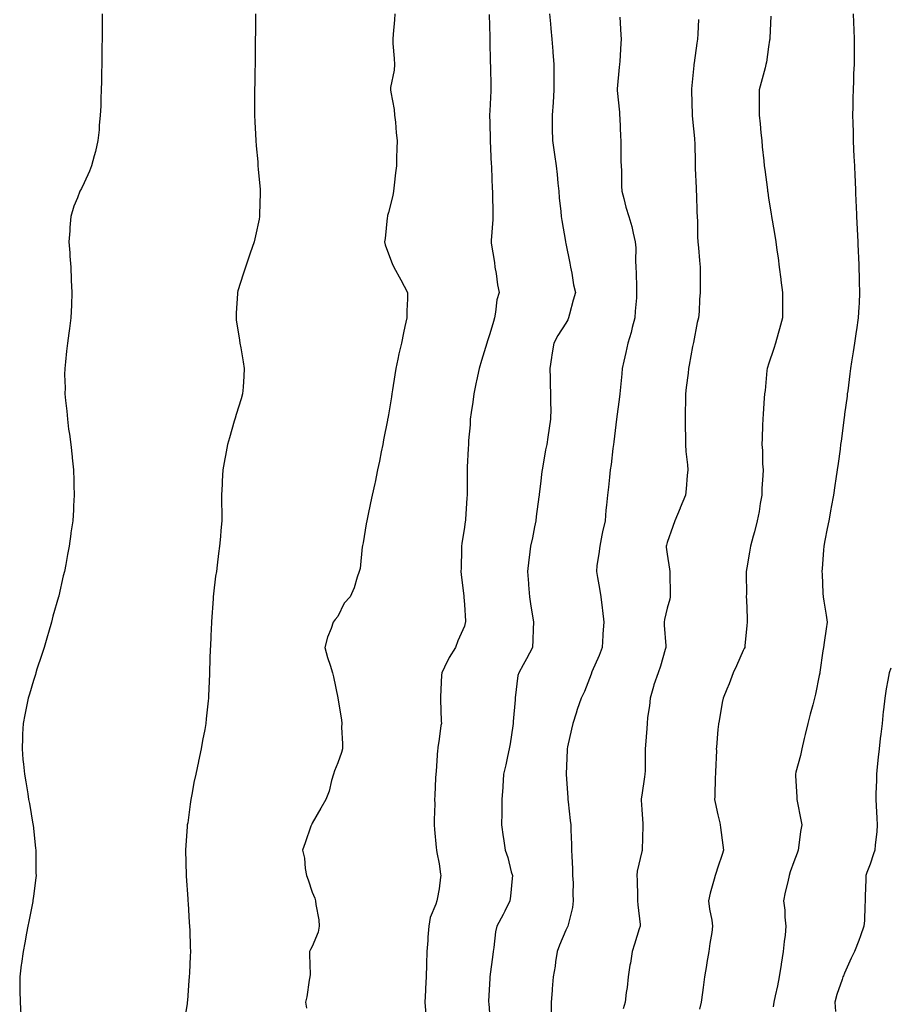
# Model space of a CAD drawing. Units: inches. Extents: x 984323 to 986963, y 7369178 to 7371818.
# Drawn here: x 986263 to 986606, y 7371041 to 7371430 of the extents above; entities that cross this region are included whole.
import ezdxf

# ---------------------------------------------------------------- set-up
doc = ezdxf.new("R2010")
doc.units = ezdxf.units.IN
doc.header["$MEASUREMENT"] = 0
doc.layers.add('Contour_98437369', color=7, linetype='Continuous', true_color=0xe85d6c)

msp = doc.modelspace()

# ---------------------------------------------------------------- linework, layer by layer
at = {"layer": 'Contour_98437369'}
for points in [[(986295.18, 7371431.92, 3295), (986295.15, 7371429.02, 3295), (986295.13, 7371424.84, 3295), (986295.11, 7371421.92, 3295), (986295.06, 7371418.93, 3295), (986295.02, 7371414.95, 3295), (986294.97, 7371411.92, 3295), (986294.9, 7371408.77, 3295), (986294.85, 7371405.12, 3295), (986294.78, 7371401.92, 3295), (986294.64, 7371398.51, 3295), (986294.56, 7371395.41, 3295), (986294.41, 7371391.92, 3295), (986294.02, 7371387.88, 3295), (986293.91, 7371386.06, 3295), (986293.46, 7371381.92, 3295), (986292.47, 7371377.5, 3295), (986291.98, 7371375.84, 3295), (986290.98, 7371371.92, 3295), (986290.18, 7371369.79, 3295), (986288.05, 7371365.19, 3295), (986286.95, 7371363.02, 3295), (986286.37, 7371361.92, 3295), (986285.38, 7371359.25, 3295), (986284.03, 7371355.94, 3295), (986282.76, 7371351.92, 3295), (986282.38, 7371347.59, 3295), (986282.36, 7371346.23, 3295), (986282.03, 7371341.92, 3295), (986282.34, 7371337.63, 3295), (986282.43, 7371336.31, 3295), (986282.73, 7371331.92, 3295), (986282.95, 7371327.02, 3295), (986282.95, 7371326.83, 3295), (986283.23, 7371321.92, 3295), (986283.05, 7371316.92, 3295), (986282.82, 7371311.92, 3295), (986282.29, 7371307.68, 3295), (986282.01, 7371305.88, 3295), (986281.47, 7371301.92, 3295), (986281.13, 7371298.84, 3295), (986280.72, 7371294.59, 3295), (986280.4, 7371291.92, 3295), (986280.34, 7371289.63, 3295), (986280.49, 7371284.36, 3295), (986280.42, 7371281.92, 3295), (986280.63, 7371279.34, 3295), (986281.19, 7371275.06, 3295), (986281.41, 7371271.92, 3295), (986281.9, 7371268.07, 3295), (986282.22, 7371266.09, 3295), (986282.73, 7371261.92, 3295), (986283.26, 7371257.13, 3295), (986283.3, 7371256.66, 3295), (986283.81, 7371251.92, 3295), (986283.94, 7371247.81, 3295), (986284.01, 7371245.97, 3295), (986284.12, 7371241.92, 3295), (986283.89, 7371237.76, 3295), (986283.79, 7371236.18, 3295), (986283.53, 7371231.92, 3295), (986282.84, 7371227.12, 3295), (986282.8, 7371226.67, 3295), (986282.16, 7371221.92, 3295), (986281.45, 7371218.52, 3295), (986280.82, 7371214.69, 3295), (986280.28, 7371211.92, 3295), (986279.81, 7371210.16, 3295), (986278.05, 7371202.23, 3295), (986277.99, 7371201.98, 3295), (986277.98, 7371201.92, 3295), (986277.95, 7371201.82, 3295), (986275.73, 7371194.24, 3295), (986275.17, 7371191.92, 3295), (986273.93, 7371187.8, 3295), (986273.52, 7371186.45, 3295), (986272.21, 7371181.92, 3295), (986271.22, 7371178.74, 3295), (986269.43, 7371173.3, 3295), (986268.99, 7371171.92, 3295), (986268.79, 7371171.18, 3295), (986268.05, 7371168.82, 3295), (986266.47, 7371163.5, 3295), (986265.98, 7371161.92, 3295), (986265.44, 7371159.31, 3295), (986264.69, 7371155.28, 3295), (986263.96, 7371151.92, 3295), (986263.77, 7371147.64, 3295), (986263.74, 7371146.23, 3295), (986263.53, 7371141.92, 3295), (986263.89, 7371137.76, 3295), (986264.1, 7371135.87, 3295), (986264.48, 7371131.92, 3295), (986264.98, 7371128.85, 3295), (986265.76, 7371124.2, 3295), (986266.15, 7371121.92, 3295), (986266.42, 7371120.29, 3295), (986267.83, 7371112.14, 3295), (986267.86, 7371111.92, 3295), (986267.88, 7371111.76, 3295), (986268.88, 7371102.75, 3295), (986268.97, 7371101.92, 3295), (986268.97, 7371101, 3295), (986269.04, 7371092.91, 3295), (986269.05, 7371091.92, 3295), (986268.94, 7371091.04, 3295), (986268.05, 7371083.77, 3295), (986267.84, 7371082.12, 3295), (986267.83, 7371081.92, 3295), (986267.77, 7371081.64, 3295), (986266.2, 7371073.77, 3295), (986265.83, 7371071.92, 3295), (986265.31, 7371069.18, 3295), (986264.58, 7371065.38, 3295), (986263.93, 7371061.92, 3295), (986263.29, 7371057.16, 3295), (986263.24, 7371056.73, 3295), (986262.61, 7371051.92, 3295), (986262.71, 7371047.26, 3295), (986262.72, 7371046.59, 3295), (986262.81, 7371041.92, 3295), (986263.08, 7371036.95, 3295)], [(986355.65, 7371431.92, 3296), (986355.63, 7371429.5, 3296), (986355.58, 7371424.39, 3296), (986355.55, 7371421.92, 3296), (986355.53, 7371419.4, 3296), (986355.46, 7371414.51, 3296), (986355.44, 7371411.92, 3296), (986355.4, 7371409.27, 3296), (986355.34, 7371404.64, 3296), (986355.3, 7371401.92, 3296), (986355.29, 7371399.16, 3296), (986355.3, 7371394.68, 3296), (986355.3, 7371391.92, 3296), (986355.38, 7371389.26, 3296), (986355.62, 7371384.35, 3296), (986355.72, 7371381.92, 3296), (986355.89, 7371379.76, 3296), (986356.49, 7371373.48, 3296), (986356.61, 7371371.92, 3296), (986356.71, 7371370.58, 3296), (986357.42, 7371362.55, 3296), (986357.46, 7371361.92, 3296), (986357.44, 7371361.32, 3296), (986357.26, 7371352.71, 3296), (986357.24, 7371351.92, 3296), (986357.02, 7371350.9, 3296), (986355.64, 7371344.33, 3296), (986355.13, 7371341.92, 3296), (986353.59, 7371337.45, 3296), (986353.3, 7371336.66, 3296), (986351.66, 7371331.92, 3296), (986350.79, 7371329.17, 3296), (986348.73, 7371322.61, 3296), (986348.52, 7371321.92, 3296), (986348.49, 7371321.49, 3296), (986348.05, 7371313.81, 3296), (986347.96, 7371312.01, 3296), (986347.95, 7371311.92, 3296), (986347.96, 7371311.84, 3296), (986348.05, 7371311.21, 3296), (986349.28, 7371303.15, 3296), (986349.5, 7371301.92, 3296), (986349.8, 7371300.17, 3296), (986350.74, 7371294.6, 3296), (986351.21, 7371291.92, 3296), (986351.05, 7371288.92, 3296), (986350.71, 7371284.58, 3296), (986350.57, 7371281.92, 3296), (986350, 7371279.97, 3296), (986348.05, 7371273.86, 3296), (986347.63, 7371272.34, 3296), (986347.51, 7371271.92, 3296), (986347.28, 7371271.15, 3296), (986345.41, 7371264.55, 3296), (986344.57, 7371261.92, 3296), (986343.79, 7371257.66, 3296), (986343.6, 7371256.38, 3296), (986342.7, 7371251.92, 3296), (986342.52, 7371247.45, 3296), (986342.43, 7371246.3, 3296), (986342.22, 7371241.92, 3296), (986342.24, 7371237.73, 3296), (986342.3, 7371236.16, 3296), (986342.32, 7371231.92, 3296), (986341.91, 7371228.06, 3296), (986341.85, 7371225.72, 3296), (986341.49, 7371221.92, 3296), (986340.98, 7371218.99, 3296), (986340.56, 7371214.43, 3296), (986340.19, 7371211.92, 3296), (986339.9, 7371210.08, 3296), (986339.13, 7371203.01, 3296), (986338.98, 7371201.92, 3296), (986338.9, 7371201.07, 3296), (986338.28, 7371192.16, 3296), (986338.26, 7371191.92, 3296), (986338.26, 7371191.71, 3296), (986338.05, 7371186.49, 3296), (986337.83, 7371182.14, 3296), (986337.82, 7371181.92, 3296), (986337.81, 7371181.67, 3296), (986337.51, 7371172.45, 3296), (986337.49, 7371171.92, 3296), (986337.46, 7371171.33, 3296), (986337.11, 7371162.86, 3296), (986337.06, 7371161.92, 3296), (986336.95, 7371160.82, 3296), (986336.22, 7371153.75, 3296), (986336.04, 7371151.92, 3296), (986335.62, 7371149.48, 3296), (986334.75, 7371145.22, 3296), (986334.21, 7371141.92, 3296), (986333.13, 7371136.99, 3296), (986333.09, 7371136.88, 3296), (986332.12, 7371131.92, 3296), (986331.35, 7371128.62, 3296), (986330.68, 7371124.55, 3296), (986330.14, 7371121.92, 3296), (986329.83, 7371120.14, 3296), (986328.88, 7371112.75, 3296), (986328.74, 7371111.92, 3296), (986328.69, 7371111.27, 3296), (986328.07, 7371101.94, 3296), (986328.07, 7371101.9, 3296), (986328.26, 7371092.13, 3296), (986328.26, 7371091.92, 3296), (986328.28, 7371091.68, 3296), (986328.9, 7371082.77, 3296), (986328.98, 7371081.92, 3296), (986329.07, 7371080.91, 3296), (986329.52, 7371073.4, 3296), (986329.65, 7371071.92, 3296), (986329.71, 7371070.26, 3296), (986329.89, 7371063.76, 3296), (986329.96, 7371061.92, 3296), (986329.86, 7371060.11, 3296), (986329.61, 7371053.48, 3296), (986329.52, 7371051.92, 3296), (986329.4, 7371050.57, 3296), (986328.75, 7371042.63, 3296), (986328.69, 7371041.92, 3296), (986328.62, 7371041.36, 3296), (986328.05, 7371037.5, 3296)], [(986410.58, 7371431.92, 3297), (986410.42, 7371429.55, 3297), (986409.96, 7371423.84, 3297), (986409.84, 7371421.92, 3297), (986409.86, 7371420.11, 3297), (986410.4, 7371414.27, 3297), (986410.43, 7371411.92, 3297), (986410.32, 7371409.66, 3297), (986408.93, 7371402.79, 3297), (986408.86, 7371401.92, 3297), (986408.97, 7371401.01, 3297), (986410.31, 7371394.17, 3297), (986410.51, 7371391.92, 3297), (986410.82, 7371389.15, 3297), (986411.08, 7371384.94, 3297), (986411.47, 7371381.92, 3297), (986411.4, 7371378.58, 3297), (986411.29, 7371375.16, 3297), (986411.22, 7371371.92, 3297), (986410.86, 7371369.11, 3297), (986410.37, 7371364.24, 3297), (986410.08, 7371361.92, 3297), (986409.76, 7371360.21, 3297), (986408.05, 7371353.53, 3297), (986407.73, 7371352.25, 3297), (986407.65, 7371351.92, 3297), (986407.55, 7371351.42, 3297), (986406.78, 7371343.19, 3297), (986406.5, 7371341.92, 3297), (986406.84, 7371340.71, 3297), (986408.05, 7371337.24, 3297), (986409.51, 7371333.39, 3297), (986410.26, 7371331.92, 3297), (986412.99, 7371326.98, 3297), (986413.03, 7371326.9, 3297), (986415.57, 7371321.92, 3297), (986415.6, 7371319.46, 3297), (986415.32, 7371314.66, 3297), (986415.33, 7371311.92, 3297), (986414.59, 7371308.46, 3297), (986413.98, 7371305.99, 3297), (986413.18, 7371301.92, 3297), (986412.21, 7371297.76, 3297), (986411.77, 7371295.64, 3297), (986410.93, 7371291.92, 3297), (986410.59, 7371289.39, 3297), (986409.66, 7371283.53, 3297), (986409.43, 7371281.92, 3297), (986409.24, 7371280.73, 3297), (986408.05, 7371273.68, 3297), (986407.8, 7371272.18, 3297), (986407.75, 7371271.92, 3297), (986407.67, 7371271.54, 3297), (986406.19, 7371263.78, 3297), (986405.82, 7371261.92, 3297), (986405.27, 7371259.13, 3297), (986404.53, 7371255.43, 3297), (986403.81, 7371251.92, 3297), (986402.82, 7371247.15, 3297), (986402.7, 7371246.56, 3297), (986401.71, 7371241.92, 3297), (986401.06, 7371238.91, 3297), (986399.98, 7371233.85, 3297), (986399.57, 7371231.92, 3297), (986399.33, 7371230.64, 3297), (986398.05, 7371223.22, 3297), (986397.85, 7371222.11, 3297), (986397.83, 7371221.92, 3297), (986397.77, 7371221.64, 3297), (986396.87, 7371213.11, 3297), (986396.59, 7371211.92, 3297), (986395.76, 7371209.64, 3297), (986394.51, 7371205.46, 3297), (986392.93, 7371201.92, 3297), (986390.64, 7371199.33, 3297), (986388.05, 7371194.18, 3297), (986387.06, 7371192.91, 3297), (986386.33, 7371191.92, 3297), (986385.44, 7371189.32, 3297), (986383.98, 7371186, 3297), (986382.96, 7371181.92, 3297), (986384.07, 7371177.94, 3297), (986385.1, 7371174.87, 3297), (986386, 7371171.92, 3297), (986386.42, 7371170.29, 3297), (986388.05, 7371162.07, 3297), (986388.07, 7371161.94, 3297), (986388.09, 7371161.89, 3297), (986389.53, 7371153.4, 3297), (986389.69, 7371151.92, 3297), (986389.56, 7371150.4, 3297), (986390.02, 7371143.89, 3297), (986389.9, 7371141.92, 3297), (986389.51, 7371140.46, 3297), (986388.05, 7371136.42, 3297), (986386.75, 7371133.22, 3297), (986386.34, 7371131.92, 3297), (986385.61, 7371129.48, 3297), (986384.75, 7371125.22, 3297), (986383.41, 7371121.92, 3297), (986381.41, 7371118.56, 3297), (986378.05, 7371112.61, 3297), (986377.8, 7371112.17, 3297), (986377.67, 7371111.92, 3297), (986377.47, 7371111.34, 3297), (986375.17, 7371104.8, 3297), (986374.23, 7371101.92, 3297), (986374.9, 7371098.77, 3297), (986375.25, 7371094.73, 3297), (986375.74, 7371091.92, 3297), (986376.35, 7371090.22, 3297), (986378.05, 7371085.42, 3297), (986379.09, 7371082.96, 3297), (986379.3, 7371081.92, 3297), (986379.42, 7371080.56, 3297), (986380.62, 7371074.49, 3297), (986380.78, 7371071.92, 3297), (986380.42, 7371069.54, 3297), (986378.05, 7371063.99, 3297), (986377.29, 7371062.68, 3297), (986376.97, 7371061.92, 3297), (986376.88, 7371060.75, 3297), (986377.14, 7371052.83, 3297), (986377.06, 7371051.92, 3297), (986376.8, 7371050.67, 3297), (986375.87, 7371044.1, 3297), (986375.33, 7371041.92, 3297), (986375.74, 7371039.6, 3297)], [(986447.77, 7371431.64, 3298), (986448.05, 7371422.65, 3298), (986448.07, 7371421.94, 3298), (986448.07, 7371421.9, 3298), (986448.27, 7371412.14, 3298), (986448.28, 7371411.92, 3298), (986448.28, 7371411.69, 3298), (986448.46, 7371402.33, 3298), (986448.45, 7371401.92, 3298), (986448.43, 7371401.54, 3298), (986448.05, 7371393.61, 3298), (986447.96, 7371392.01, 3298), (986447.95, 7371391.92, 3298), (986447.96, 7371391.83, 3298), (986448.05, 7371388.82, 3298), (986448.23, 7371382.1, 3298), (986448.24, 7371381.92, 3298), (986448.25, 7371381.72, 3298), (986448.62, 7371372.49, 3298), (986448.67, 7371371.92, 3298), (986448.71, 7371371.26, 3298), (986449.02, 7371362.88, 3298), (986449.09, 7371361.92, 3298), (986449.12, 7371360.85, 3298), (986449.22, 7371353.09, 3298), (986449.27, 7371351.92, 3298), (986449.23, 7371350.74, 3298), (986448.59, 7371342.46, 3298), (986448.58, 7371341.92, 3298), (986448.63, 7371341.34, 3298), (986449.96, 7371333.83, 3298), (986450.1, 7371331.92, 3298), (986450.54, 7371329.43, 3298), (986451.09, 7371324.96, 3298), (986451.7, 7371321.92, 3298), (986450.88, 7371319.09, 3298), (986450.36, 7371314.24, 3298), (986449.87, 7371311.92, 3298), (986449.5, 7371310.47, 3298), (986448.05, 7371305.65, 3298), (986447.13, 7371302.84, 3298), (986446.87, 7371301.92, 3298), (986446.37, 7371300.24, 3298), (986444.83, 7371295.14, 3298), (986443.87, 7371291.92, 3298), (986442.85, 7371287.12, 3298), (986442.75, 7371286.61, 3298), (986441.73, 7371281.92, 3298), (986441.35, 7371278.62, 3298), (986440.72, 7371274.59, 3298), (986440.38, 7371271.92, 3298), (986440.26, 7371269.71, 3298), (986439.71, 7371263.58, 3298), (986439.6, 7371261.92, 3298), (986439.58, 7371260.38, 3298), (986439.18, 7371253.05, 3298), (986439.16, 7371251.92, 3298), (986439.19, 7371250.78, 3298), (986439.12, 7371242.99, 3298), (986439.14, 7371241.92, 3298), (986439.04, 7371240.93, 3298), (986438.52, 7371232.39, 3298), (986438.47, 7371231.92, 3298), (986438.39, 7371231.58, 3298), (986438.05, 7371229.3, 3298), (986437.04, 7371222.92, 3298), (986436.91, 7371221.92, 3298), (986436.84, 7371220.71, 3298), (986436.72, 7371213.24, 3298), (986436.64, 7371211.92, 3298), (986436.81, 7371210.67, 3298), (986437.81, 7371202.17, 3298), (986437.84, 7371201.92, 3298), (986437.81, 7371201.68, 3298), (986438.05, 7371198.89, 3298), (986438.44, 7371192.32, 3298), (986438.49, 7371191.92, 3298), (986438.41, 7371191.56, 3298), (986438.05, 7371190.25, 3298), (986435.49, 7371184.48, 3298), (986434.49, 7371181.92, 3298), (986432.09, 7371177.88, 3298), (986430.23, 7371174.1, 3298), (986429.09, 7371171.92, 3298), (986429.05, 7371170.93, 3298), (986428.59, 7371162.46, 3298), (986428.57, 7371161.92, 3298), (986428.58, 7371161.4, 3298), (986428.93, 7371152.8, 3298), (986428.95, 7371151.92, 3298), (986428.81, 7371151.16, 3298), (986428.05, 7371145.73, 3298), (986427.59, 7371142.38, 3298), (986427.54, 7371141.92, 3298), (986427.49, 7371141.36, 3298), (986426.87, 7371133.11, 3298), (986426.73, 7371131.92, 3298), (986426.64, 7371130.51, 3298), (986426.42, 7371123.55, 3298), (986426.3, 7371121.92, 3298), (986426.36, 7371120.23, 3298), (986426.11, 7371113.86, 3298), (986426.17, 7371111.92, 3298), (986426.25, 7371110.13, 3298), (986426.97, 7371103, 3298), (986427.02, 7371101.92, 3298), (986427.16, 7371101.03, 3298), (986428.05, 7371096.5, 3298), (986428.62, 7371092.48, 3298), (986428.73, 7371091.92, 3298), (986428.66, 7371091.32, 3298), (986428.05, 7371086.68, 3298), (986427.31, 7371082.66, 3298), (986427.14, 7371081.92, 3298), (986426.82, 7371080.69, 3298), (986424.59, 7371075.37, 3298), (986424.02, 7371071.92, 3298), (986423.67, 7371067.55, 3298), (986423.68, 7371066.28, 3298), (986423.28, 7371061.92, 3298), (986423.12, 7371056.98, 3298), (986423.11, 7371056.86, 3298), (986422.94, 7371051.92, 3298), (986422.67, 7371047.3, 3298), (986422.66, 7371046.53, 3298), (986422.41, 7371041.92, 3298), (986422.84, 7371037.13, 3298)], [(986471.68, 7371431.92, 3299), (986472, 7371427.97, 3299), (986472.18, 7371426.05, 3299), (986472.49, 7371421.92, 3299), (986472.87, 7371417.1, 3299), (986472.89, 7371416.77, 3299), (986473.26, 7371411.92, 3299), (986473.29, 7371407.16, 3299), (986473.31, 7371406.66, 3299), (986473.34, 7371401.92, 3299), (986473.02, 7371396.95, 3299), (986473.01, 7371396.88, 3299), (986472.66, 7371391.92, 3299), (986472.71, 7371387.26, 3299), (986472.7, 7371386.56, 3299), (986472.76, 7371381.92, 3299), (986473.46, 7371377.33, 3299), (986473.55, 7371376.42, 3299), (986474.18, 7371371.92, 3299), (986474.62, 7371368.49, 3299), (986474.89, 7371365.09, 3299), (986475.26, 7371361.92, 3299), (986475.47, 7371359.34, 3299), (986476.08, 7371353.89, 3299), (986476.25, 7371351.92, 3299), (986476.48, 7371350.35, 3299), (986477.87, 7371342.09, 3299), (986477.9, 7371341.92, 3299), (986477.92, 7371341.79, 3299), (986478.05, 7371341.27, 3299), (986479.64, 7371333.52, 3299), (986479.87, 7371331.92, 3299), (986480.39, 7371329.58, 3299), (986481.07, 7371324.94, 3299), (986481.89, 7371321.92, 3299), (986481, 7371318.97, 3299), (986479.56, 7371313.43, 3299), (986479.13, 7371311.92, 3299), (986478.82, 7371311.14, 3299), (986478.05, 7371309.89, 3299), (986474.94, 7371305.02, 3299), (986473.28, 7371301.92, 3299), (986472.58, 7371297.39, 3299), (986472.39, 7371296.26, 3299), (986471.69, 7371291.92, 3299), (986471.85, 7371288.12, 3299), (986471.93, 7371285.8, 3299), (986472.07, 7371281.92, 3299), (986472.01, 7371277.96, 3299), (986472.12, 7371275.99, 3299), (986472.06, 7371271.92, 3299), (986471.51, 7371268.47, 3299), (986470.99, 7371264.86, 3299), (986470.54, 7371261.92, 3299), (986470.1, 7371259.87, 3299), (986468.82, 7371252.69, 3299), (986468.67, 7371251.92, 3299), (986468.6, 7371251.38, 3299), (986468.05, 7371246.46, 3299), (986467.57, 7371242.39, 3299), (986467.53, 7371241.92, 3299), (986467.45, 7371241.33, 3299), (986466.41, 7371233.56, 3299), (986466.2, 7371231.92, 3299), (986465.68, 7371229.55, 3299), (986464.88, 7371225.09, 3299), (986464.09, 7371221.92, 3299), (986463.55, 7371217.42, 3299), (986463.45, 7371216.52, 3299), (986462.88, 7371211.92, 3299), (986463.28, 7371207.16, 3299), (986463.33, 7371206.64, 3299), (986463.72, 7371201.92, 3299), (986464.31, 7371198.18, 3299), (986464.83, 7371195.15, 3299), (986465.34, 7371191.92, 3299), (986465.23, 7371189.1, 3299), (986465.04, 7371184.93, 3299), (986464.92, 7371181.92, 3299), (986462.53, 7371177.44, 3299), (986461.2, 7371175.08, 3299), (986459.46, 7371171.92, 3299), (986459.15, 7371170.82, 3299), (986458.12, 7371161.99, 3299), (986458.11, 7371161.92, 3299), (986458.1, 7371161.87, 3299), (986458.05, 7371161.26, 3299), (986457.27, 7371152.7, 3299), (986457.26, 7371151.92, 3299), (986457.1, 7371150.97, 3299), (986456.1, 7371143.87, 3299), (986455.75, 7371141.92, 3299), (986455.06, 7371138.93, 3299), (986454.4, 7371135.57, 3299), (986453.5, 7371131.92, 3299), (986453.17, 7371127.03, 3299), (986453.16, 7371126.81, 3299), (986452.79, 7371121.92, 3299), (986452.78, 7371117.19, 3299), (986452.75, 7371116.61, 3299), (986452.74, 7371111.92, 3299), (986453.36, 7371107.23, 3299), (986453.48, 7371106.5, 3299), (986454.1, 7371101.92, 3299), (986455.13, 7371099, 3299), (986456.54, 7371093.43, 3299), (986457, 7371091.92, 3299), (986456.87, 7371090.74, 3299), (986456.17, 7371083.8, 3299), (986455.95, 7371081.92, 3299), (986453.97, 7371077.84, 3299), (986453.4, 7371076.57, 3299), (986450.81, 7371071.92, 3299), (986450.3, 7371069.67, 3299), (986449.68, 7371063.55, 3299), (986449.37, 7371061.92, 3299), (986449.21, 7371060.76, 3299), (986448.08, 7371051.95, 3299), (986448.08, 7371051.89, 3299), (986448.05, 7371051.35, 3299), (986447.61, 7371042.35, 3299), (986447.6, 7371041.92, 3299), (986447.63, 7371041.5, 3299), (986448.05, 7371035.82, 3299)], [(986499.42, 7371430.55, 3300), (986499.77, 7371423.64, 3300), (986499.87, 7371421.92, 3300), (986499.75, 7371420.22, 3300), (986499.31, 7371413.18, 3300), (986499.22, 7371411.92, 3300), (986499.13, 7371410.84, 3300), (986498.37, 7371402.25, 3300), (986498.35, 7371401.92, 3300), (986498.36, 7371401.61, 3300), (986499.18, 7371393.05, 3300), (986499.22, 7371391.92, 3300), (986499.31, 7371390.66, 3300), (986499.65, 7371383.52, 3300), (986499.76, 7371381.92, 3300), (986499.81, 7371380.16, 3300), (986499.8, 7371373.66, 3300), (986499.85, 7371371.92, 3300), (986499.98, 7371369.99, 3300), (986500.04, 7371363.91, 3300), (986500.19, 7371361.92, 3300), (986500.98, 7371358.99, 3300), (986501.74, 7371355.61, 3300), (986502.87, 7371351.92, 3300), (986504.12, 7371348, 3300), (986504.56, 7371345.4, 3300), (986505.45, 7371341.92, 3300), (986505.63, 7371339.5, 3300), (986505.48, 7371334.49, 3300), (986505.65, 7371331.92, 3300), (986505.74, 7371329.6, 3300), (986505.91, 7371324.06, 3300), (986505.99, 7371321.92, 3300), (986505.91, 7371319.79, 3300), (986505.38, 7371314.58, 3300), (986505.31, 7371311.92, 3300), (986504.27, 7371308.14, 3300), (986503.85, 7371306.12, 3300), (986502.47, 7371301.92, 3300), (986501.68, 7371298.29, 3300), (986500.96, 7371294.83, 3300), (986500.34, 7371291.92, 3300), (986500.13, 7371289.84, 3300), (986499.47, 7371283.33, 3300), (986499.32, 7371281.92, 3300), (986499.24, 7371280.73, 3300), (986498.05, 7371271.92, 3300), (986497, 7371262.97, 3300), (986496.8, 7371261.92, 3300), (986496.59, 7371260.45, 3300), (986495.88, 7371254.09, 3300), (986495.52, 7371251.92, 3300), (986495.24, 7371249.11, 3300), (986494.86, 7371245.11, 3300), (986494.53, 7371241.92, 3300), (986494.16, 7371238.03, 3300), (986493.9, 7371236.07, 3300), (986493.52, 7371231.92, 3300), (986492.49, 7371227.47, 3300), (986492.29, 7371226.16, 3300), (986491.43, 7371221.92, 3300), (986491.12, 7371218.85, 3300), (986490.34, 7371214.22, 3300), (986490.09, 7371211.92, 3300), (986490.5, 7371209.47, 3300), (986491.35, 7371205.22, 3300), (986491.88, 7371201.92, 3300), (986492.38, 7371197.6, 3300), (986492.58, 7371196.45, 3300), (986493.03, 7371191.92, 3300), (986492.71, 7371187.26, 3300), (986492.7, 7371186.57, 3300), (986492.42, 7371181.92, 3300), (986491.24, 7371178.73, 3300), (986488.34, 7371172.22, 3300), (986488.23, 7371171.92, 3300), (986488.18, 7371171.79, 3300), (986488.05, 7371171.37, 3300), (986485.38, 7371164.58, 3300), (986484.07, 7371161.92, 3300), (986482.56, 7371157.41, 3300), (986482.11, 7371155.98, 3300), (986480.79, 7371151.92, 3300), (986480.27, 7371149.7, 3300), (986478.78, 7371142.65, 3300), (986478.62, 7371141.92, 3300), (986478.56, 7371141.41, 3300), (986478.19, 7371132.05, 3300), (986478.17, 7371131.92, 3300), (986478.17, 7371131.8, 3300), (986478.84, 7371122.71, 3300), (986478.84, 7371121.92, 3300), (986478.94, 7371121.03, 3300), (986479.8, 7371113.67, 3300), (986479.98, 7371111.92, 3300), (986480.05, 7371109.92, 3300), (986480.25, 7371104.12, 3300), (986480.34, 7371101.92, 3300), (986480.42, 7371099.55, 3300), (986480.64, 7371094.51, 3300), (986480.74, 7371091.92, 3300), (986480.91, 7371089.06, 3300), (986480.8, 7371084.67, 3300), (986481, 7371081.92, 3300), (986480.64, 7371079.33, 3300), (986479.07, 7371072.94, 3300), (986478.9, 7371071.92, 3300), (986478.62, 7371071.36, 3300), (986478.05, 7371070.31, 3300), (986475.55, 7371064.42, 3300), (986474.61, 7371061.92, 3300), (986473.99, 7371057.86, 3300), (986473.79, 7371056.18, 3300), (986473.08, 7371051.92, 3300), (986472.72, 7371047.26, 3300), (986472.66, 7371046.53, 3300), (986472.32, 7371041.92, 3300), (986472.22, 7371037.75, 3300)], [(986558.98, 7371430.99, 3302), (986558.48, 7371422.35, 3302), (986558.49, 7371421.92, 3302), (986558.45, 7371421.52, 3302), (986558.05, 7371418.79, 3302), (986557.22, 7371412.76, 3302), (986557.01, 7371411.92, 3302), (986556.65, 7371410.52, 3302), (986555.12, 7371404.84, 3302), (986554.39, 7371401.92, 3302), (986554.39, 7371398.26, 3302), (986554.32, 7371395.65, 3302), (986554.32, 7371391.92, 3302), (986554.67, 7371388.54, 3302), (986554.99, 7371384.98, 3302), (986555.32, 7371381.92, 3302), (986555.55, 7371379.42, 3302), (986556.14, 7371373.83, 3302), (986556.32, 7371371.92, 3302), (986556.57, 7371370.43, 3302), (986557.57, 7371362.4, 3302), (986557.65, 7371361.92, 3302), (986557.7, 7371361.57, 3302), (986558.05, 7371359.12, 3302), (986559.11, 7371352.98, 3302), (986559.25, 7371351.92, 3302), (986559.46, 7371350.52, 3302), (986560.53, 7371344.4, 3302), (986560.85, 7371341.92, 3302), (986561.27, 7371338.7, 3302), (986561.77, 7371335.64, 3302), (986562.23, 7371331.92, 3302), (986562.83, 7371327.15, 3302), (986562.87, 7371326.75, 3302), (986563.47, 7371321.92, 3302), (986563.48, 7371317.35, 3302), (986563.5, 7371316.47, 3302), (986563.51, 7371311.92, 3302), (986562.41, 7371307.56, 3302), (986561.86, 7371305.73, 3302), (986560.82, 7371301.92, 3302), (986560.17, 7371299.8, 3302), (986558.05, 7371293.68, 3302), (986557.6, 7371292.37, 3302), (986557.43, 7371291.92, 3302), (986557.35, 7371291.22, 3302), (986556.66, 7371283.31, 3302), (986556.47, 7371281.92, 3302), (986556.31, 7371280.19, 3302), (986555.92, 7371274.05, 3302), (986555.74, 7371271.92, 3302), (986555.67, 7371269.54, 3302), (986555.49, 7371264.48, 3302), (986555.42, 7371261.92, 3302), (986555.69, 7371259.56, 3302), (986555.63, 7371254.34, 3302), (986555.85, 7371251.92, 3302), (986555.83, 7371249.7, 3302), (986555.42, 7371244.55, 3302), (986555.39, 7371241.92, 3302), (986554.78, 7371238.65, 3302), (986554.39, 7371235.59, 3302), (986553.6, 7371231.92, 3302), (986552.42, 7371227.54, 3302), (986551.94, 7371225.81, 3302), (986550.86, 7371221.92, 3302), (986550.54, 7371219.43, 3302), (986549.42, 7371213.29, 3302), (986549.22, 7371211.92, 3302), (986549.15, 7371210.82, 3302), (986549.31, 7371203.18, 3302), (986549.24, 7371201.92, 3302), (986549.31, 7371200.66, 3302), (986549.54, 7371193.41, 3302), (986549.63, 7371191.92, 3302), (986549.48, 7371190.5, 3302), (986548.68, 7371182.56, 3302), (986548.62, 7371181.92, 3302), (986548.45, 7371181.52, 3302), (986548.05, 7371180.68, 3302), (986545.32, 7371174.65, 3302), (986544.05, 7371171.92, 3302), (986542.45, 7371167.52, 3302), (986541.53, 7371165.4, 3302), (986540.12, 7371161.92, 3302), (986539.79, 7371160.18, 3302), (986538.35, 7371152.23, 3302), (986538.29, 7371151.92, 3302), (986538.26, 7371151.7, 3302), (986538.05, 7371149.48, 3302), (986537.43, 7371142.53, 3302), (986537.41, 7371141.92, 3302), (986537.43, 7371141.3, 3302), (986537.07, 7371132.89, 3302), (986537.11, 7371131.92, 3302), (986537.01, 7371130.88, 3302), (986536.86, 7371123.11, 3302), (986536.71, 7371121.92, 3302), (986536.91, 7371120.78, 3302), (986538.05, 7371115.93, 3302), (986538.81, 7371112.68, 3302), (986538.96, 7371111.92, 3302), (986539.08, 7371110.89, 3302), (986540.04, 7371103.91, 3302), (986540.26, 7371101.92, 3302), (986539.7, 7371100.27, 3302), (986538.05, 7371095.17, 3302), (986537.2, 7371092.77, 3302), (986536.97, 7371091.92, 3302), (986536.63, 7371090.5, 3302), (986534.94, 7371085.02, 3302), (986534.33, 7371081.92, 3302), (986534.78, 7371078.65, 3302), (986535.59, 7371074.38, 3302), (986535.97, 7371071.92, 3302), (986535.61, 7371069.48, 3302), (986534.84, 7371065.13, 3302), (986534.42, 7371061.92, 3302), (986533.73, 7371057.6, 3302), (986533.59, 7371056.38, 3302), (986532.8, 7371051.92, 3302), (986532.29, 7371047.69, 3302), (986531.97, 7371045.84, 3302), (986531.45, 7371041.92, 3302), (986530.78, 7371039.19, 3302)], [(986591.43, 7371431.92, 3303), (986591.55, 7371428.43, 3303), (986591.64, 7371425.51, 3303), (986591.75, 7371421.92, 3303), (986591.74, 7371418.23, 3303), (986591.77, 7371415.64, 3303), (986591.76, 7371411.92, 3303), (986591.6, 7371408.36, 3303), (986591.53, 7371405.4, 3303), (986591.38, 7371401.92, 3303), (986591.29, 7371398.68, 3303), (986591.25, 7371395.12, 3303), (986591.17, 7371391.92, 3303), (986591.24, 7371388.73, 3303), (986591.36, 7371385.23, 3303), (986591.44, 7371381.92, 3303), (986591.59, 7371378.38, 3303), (986591.71, 7371375.59, 3303), (986591.88, 7371371.92, 3303), (986592.05, 7371367.91, 3303), (986592.14, 7371366.01, 3303), (986592.32, 7371361.92, 3303), (986592.52, 7371357.45, 3303), (986592.56, 7371356.44, 3303), (986592.77, 7371351.92, 3303), (986592.99, 7371346.98, 3303), (986592.99, 7371346.87, 3303), (986593.21, 7371341.92, 3303), (986593.41, 7371337.28, 3303), (986593.45, 7371336.52, 3303), (986593.65, 7371331.92, 3303), (986593.78, 7371327.65, 3303), (986593.81, 7371326.16, 3303), (986593.94, 7371321.92, 3303), (986593.71, 7371317.59, 3303), (986593.64, 7371316.34, 3303), (986593.42, 7371311.92, 3303), (986592.74, 7371307.23, 3303), (986592.64, 7371306.51, 3303), (986591.98, 7371301.92, 3303), (986591.43, 7371298.54, 3303), (986590.76, 7371294.63, 3303), (986590.32, 7371291.92, 3303), (986590.06, 7371289.9, 3303), (986589.24, 7371283.12, 3303), (986589.1, 7371281.92, 3303), (986588.98, 7371280.99, 3303), (986588.05, 7371273.98, 3303), (986587.81, 7371272.17, 3303), (986587.78, 7371271.92, 3303), (986587.74, 7371271.61, 3303), (986586.64, 7371263.33, 3303), (986586.47, 7371261.92, 3303), (986586.22, 7371260.09, 3303), (986585.49, 7371254.48, 3303), (986585.13, 7371251.92, 3303), (986584.6, 7371248.47, 3303), (986584.2, 7371245.77, 3303), (986583.6, 7371241.92, 3303), (986582.77, 7371237.2, 3303), (986582.63, 7371236.5, 3303), (986581.79, 7371231.92, 3303), (986581.17, 7371228.79, 3303), (986580.24, 7371224.1, 3303), (986579.8, 7371221.92, 3303), (986579.66, 7371220.3, 3303), (986579.19, 7371213.06, 3303), (986579.09, 7371211.92, 3303), (986579.2, 7371210.77, 3303), (986579.47, 7371203.34, 3303), (986579.61, 7371201.92, 3303), (986579.88, 7371200.1, 3303), (986580.79, 7371194.67, 3303), (986581.17, 7371191.92, 3303), (986580.75, 7371189.22, 3303), (986579.96, 7371183.83, 3303), (986579.66, 7371181.92, 3303), (986579.39, 7371180.58, 3303), (986578.26, 7371172.13, 3303), (986578.22, 7371171.92, 3303), (986578.21, 7371171.77, 3303), (986578.05, 7371170.84, 3303), (986576.57, 7371163.41, 3303), (986576.14, 7371161.92, 3303), (986575.44, 7371159.31, 3303), (986574.44, 7371155.54, 3303), (986573.46, 7371151.92, 3303), (986572.47, 7371147.5, 3303), (986572.09, 7371145.96, 3303), (986571.15, 7371141.92, 3303), (986570.63, 7371139.34, 3303), (986568.84, 7371132.71, 3303), (986568.67, 7371131.92, 3303), (986568.67, 7371131.3, 3303), (986569.12, 7371122.99, 3303), (986569.13, 7371121.92, 3303), (986569.4, 7371120.57, 3303), (986570.67, 7371114.53, 3303), (986571.17, 7371111.92, 3303), (986570.63, 7371109.35, 3303), (986570.03, 7371103.9, 3303), (986569.68, 7371101.92, 3303), (986569.26, 7371100.71, 3303), (986568.05, 7371097.29, 3303), (986566.61, 7371093.36, 3303), (986566.11, 7371091.92, 3303), (986565.58, 7371089.45, 3303), (986564.6, 7371085.36, 3303), (986563.92, 7371081.92, 3303), (986564.39, 7371078.26, 3303), (986564.51, 7371075.45, 3303), (986564.9, 7371071.92, 3303), (986564.55, 7371068.42, 3303), (986564.13, 7371065.84, 3303), (986563.79, 7371061.92, 3303), (986562.98, 7371056.99, 3303), (986562.96, 7371056.83, 3303), (986562.2, 7371051.92, 3303), (986561.54, 7371048.43, 3303), (986560.59, 7371044.46, 3303), (986560.06, 7371041.92, 3303), (986559.82, 7371040.15, 3303)], [(986530.39, 7371429.58, 3301), (986530.14, 7371424.01, 3301), (986529.95, 7371421.92, 3301), (986529.69, 7371420.27, 3301), (986528.67, 7371412.54, 3301), (986528.58, 7371411.92, 3301), (986528.53, 7371411.44, 3301), (986528.05, 7371406.24, 3301), (986527.64, 7371402.33, 3301), (986527.58, 7371401.92, 3301), (986527.6, 7371401.47, 3301), (986527.84, 7371392.13, 3301), (986527.85, 7371391.92, 3301), (986527.87, 7371391.74, 3301), (986528.05, 7371390.27, 3301), (986528.82, 7371382.69, 3301), (986528.87, 7371381.92, 3301), (986528.91, 7371381.06, 3301), (986529.02, 7371372.88, 3301), (986529.06, 7371371.92, 3301), (986529.09, 7371370.88, 3301), (986529.41, 7371363.28, 3301), (986529.46, 7371361.92, 3301), (986529.54, 7371360.42, 3301), (986529.78, 7371353.64, 3301), (986529.89, 7371351.92, 3301), (986530.04, 7371349.93, 3301), (986529.99, 7371343.86, 3301), (986530.17, 7371341.92, 3301), (986530.42, 7371339.55, 3301), (986530.74, 7371334.61, 3301), (986531.06, 7371331.92, 3301), (986531.06, 7371328.91, 3301), (986531.01, 7371324.88, 3301), (986531.01, 7371321.92, 3301), (986530.77, 7371319.2, 3301), (986530.6, 7371314.47, 3301), (986530.39, 7371311.92, 3301), (986529.92, 7371310.06, 3301), (986528.37, 7371302.24, 3301), (986528.25, 7371301.72, 3301), (986528.05, 7371300.65, 3301), (986526.69, 7371293.28, 3301), (986526.45, 7371291.92, 3301), (986526.28, 7371290.15, 3301), (986525.49, 7371284.48, 3301), (986525.28, 7371281.92, 3301), (986525.22, 7371279.09, 3301), (986525.17, 7371274.8, 3301), (986525.11, 7371271.92, 3301), (986525.18, 7371269.05, 3301), (986525.2, 7371264.77, 3301), (986525.27, 7371261.92, 3301), (986525.36, 7371259.24, 3301), (986526.02, 7371253.95, 3301), (986526.12, 7371251.92, 3301), (986525.89, 7371249.77, 3301), (986525.54, 7371244.43, 3301), (986525.26, 7371241.92, 3301), (986523.18, 7371237.05, 3301), (986523.1, 7371236.87, 3301), (986521.05, 7371231.92, 3301), (986520.3, 7371229.67, 3301), (986518.05, 7371223.32, 3301), (986517.72, 7371222.25, 3301), (986517.63, 7371221.92, 3301), (986517.65, 7371221.52, 3301), (986518.05, 7371218.65, 3301), (986518.94, 7371212.81, 3301), (986519.07, 7371211.92, 3301), (986519.05, 7371210.92, 3301), (986519.21, 7371203.08, 3301), (986519.19, 7371201.92, 3301), (986519.03, 7371200.94, 3301), (986518.05, 7371197.42, 3301), (986517.01, 7371192.95, 3301), (986516.88, 7371191.92, 3301), (986516.87, 7371190.73, 3301), (986517.46, 7371182.5, 3301), (986517.45, 7371181.92, 3301), (986517.18, 7371181.05, 3301), (986515.42, 7371174.55, 3301), (986514.48, 7371171.92, 3301), (986512.82, 7371167.15, 3301), (986512.69, 7371166.56, 3301), (986511.37, 7371161.92, 3301), (986511.06, 7371158.91, 3301), (986510.34, 7371154.21, 3301), (986510.08, 7371151.92, 3301), (986510.02, 7371149.95, 3301), (986509.43, 7371143.3, 3301), (986509.38, 7371141.92, 3301), (986509.32, 7371140.65, 3301), (986509.3, 7371133.17, 3301), (986509.25, 7371131.92, 3301), (986509.13, 7371130.83, 3301), (986508.05, 7371123.66, 3301), (986507.8, 7371122.18, 3301), (986507.77, 7371121.92, 3301), (986507.8, 7371121.66, 3301), (986508.05, 7371117.99, 3301), (986508.42, 7371112.29, 3301), (986508.41, 7371111.92, 3301), (986508.41, 7371111.56, 3301), (986508.19, 7371102.05, 3301), (986508.19, 7371101.92, 3301), (986508.16, 7371101.81, 3301), (986508.05, 7371101.34, 3301), (986506.26, 7371093.71, 3301), (986506.07, 7371091.92, 3301), (986506.19, 7371090.07, 3301), (986506.28, 7371083.69, 3301), (986506.39, 7371081.92, 3301), (986506.47, 7371080.34, 3301), (986507.32, 7371072.65, 3301), (986507.36, 7371071.92, 3301), (986507.05, 7371070.93, 3301), (986505.16, 7371064.81, 3301), (986504.28, 7371061.92, 3301), (986503.51, 7371057.38, 3301), (986503.36, 7371056.61, 3301), (986502.6, 7371051.92, 3301), (986502.25, 7371047.72, 3301), (986501.87, 7371045.74, 3301), (986501.48, 7371041.92, 3301), (986500.68, 7371039.29, 3301)], [(986606.26, 7371173.71, 3304), (986605.56, 7371171.92, 3304), (986605.09, 7371168.96, 3304), (986604.4, 7371165.58, 3304), (986603.86, 7371161.92, 3304), (986603.37, 7371157.24, 3304), (986603.3, 7371156.66, 3304), (986602.82, 7371151.92, 3304), (986602.28, 7371147.69, 3304), (986602.12, 7371145.99, 3304), (986601.63, 7371141.92, 3304), (986601.29, 7371138.68, 3304), (986600.94, 7371134.81, 3304), (986600.64, 7371131.92, 3304), (986600.55, 7371129.42, 3304), (986600.38, 7371124.26, 3304), (986600.31, 7371121.92, 3304), (986600.52, 7371119.45, 3304), (986600.68, 7371114.54, 3304), (986600.93, 7371111.92, 3304), (986600.76, 7371109.2, 3304), (986600.15, 7371104.02, 3304), (986600, 7371101.92, 3304), (986599.45, 7371100.53, 3304), (986598.05, 7371096.41, 3304), (986596.85, 7371093.12, 3304), (986596.46, 7371091.92, 3304), (986596.43, 7371090.3, 3304), (986596.2, 7371083.77, 3304), (986596.17, 7371081.92, 3304), (986596.04, 7371079.9, 3304), (986595.82, 7371074.14, 3304), (986595.67, 7371071.92, 3304), (986594.29, 7371068.16, 3304), (986593.67, 7371066.31, 3304), (986591.9, 7371061.92, 3304), (986590.68, 7371059.3, 3304), (986588.05, 7371053.46, 3304), (986587.56, 7371052.41, 3304), (986587.32, 7371051.92, 3304), (986587.02, 7371050.89, 3304), (986584.98, 7371044.98, 3304), (986584.23, 7371041.92, 3304), (986584.46, 7371038.33, 3304)]]:
    msp.add_polyline3d(points, dxfattribs=at)

doc.saveas('drawing.dxf')
